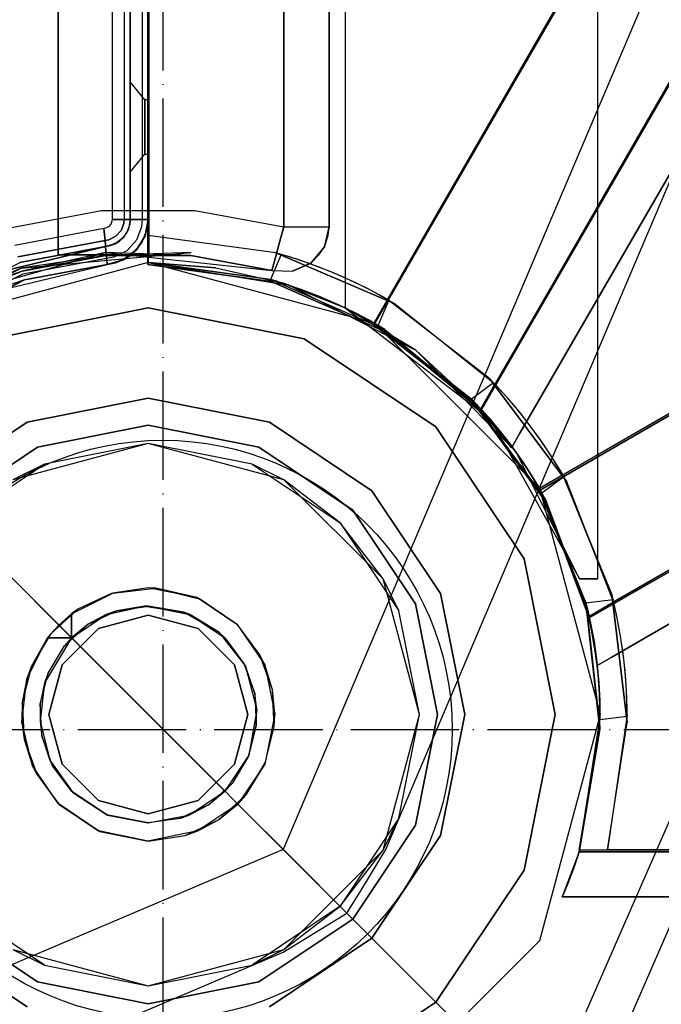
# Model space of a CAD drawing. Units: millimetres. Extents: x 13620 to 22099, y 2863 to 14746.
# Drawn here: x 19663 to 19734, y 5964 to 6073 of the extents above; entities that cross this region are included whole.
import ezdxf

# ---------------------------------------------------------------- set-up
doc = ezdxf.new("R2010")
doc.units = ezdxf.units.MM
doc.linetypes.add('ACAD_ISO04W100', pattern=[30, 24, -3, 0, -3])
doc.layers.add('PH-19A11', color=7, linetype='Continuous')
doc.layers.add('PV-19A11', color=7, linetype='Continuous')

# ---------------------------------------------------------------- blocks, each defined once
blk = doc.blocks.new('kotwa')
at = {"color": 1, "linetype": 'ACAD_ISO04W100', "ltscale": 0.5}
for p, q in [((-23213.47, 7451.18, 26.03), (-23213.47, 7251.18, 26.03)), ((-23313.47, 7351.18, 26.03), (-23113.47, 7351.18, 26.03))]:
    blk.add_line(p, q, dxfattribs=at)
blk = doc.blocks.new('kotwa1')
at = {"color": 1, "lineweight": 30}
blk.add_circle((7611.38, 479.32, -15), 32, dxfattribs=at)
at = {"color": 3, "linetype": 'ACAD_ISO04W100', "lineweight": 30}
blk.add_blockref('kotwa', (30824.84, -6871.86, -41.03), dxfattribs=at)
blk = doc.blocks.new('*U7')
at = {"layer": 'PV-19A11'}
for p, q in [((7211.58, 3948.34), (7312.03, 4178.85)), ((7212.15, 3937.85), (7314.76, 4173.33)), ((7207.75, 3942.25), (7131.16, 4018.84))]:
    blk.add_line(p, q, dxfattribs=at)
blk = doc.blocks.new('*U8')
at = {"layer": 'PH-19A11'}
for p, q in [((7214.6, 4000.15), (7214.6, 4870.15)), ((7164.86, 4835.15), (7164.86, 4035.15)), ((7164.82, 4833.48), (7164.82, 4034.95)), ((7164.82, 4034.95), (7164.82, 4833.48)), ((7179.85, 4831.19), (7179.85, 4039.1)), ((7179.85, 4039.1), (7179.85, 4831.19)), ((7184.85, 4039.1), (7184.85, 4831.19)), ((7184.85, 4831.19), (7184.85, 4039.1)), ((7589.08, 4719.79), (7189.82, 4028.25)), ((7189.82, 4028.25), (7589.08, 4719.79)), ((7201.64, 4018.77), (7602.52, 4713.12)), ((7606.85, 4710.62), (7205.97, 4016.27)), ((7451.37, 4451.33), (7201.64, 4018.77)), ((7205.97, 4016.27), (7452.47, 4443.22)), ((7154.9, 4435.55), (7154.9, 4035.99)), ((7154.9, 4035.99), (7154.9, 4435.55)), ((7164.86, 4435.15), (7164.86, 4035.15)), ((7164.9, 4035.99), (7164.9, 4435.55)), ((7164.9, 4435.55), (7164.9, 4035.99)), ((7186.65, 4435.15), (7186.65, 4035.15)), ((7899.66, 4409.21), (7208.12, 4009.95)), ((7208.12, 4009.95), (7899.66, 4409.21)), ((7213.62, 3995.83), (7907.97, 4396.71)), ((7910.47, 4392.38), (7216.12, 3991.5)), ((7273.51, 4190.92), (7179.79, 3970.21)), ((7191.14, 3970.21), (7284.86, 4190.92)), ((7164.81, 4135.15), (7164.81, 4035.15)), ((7164.81, 4038.15), (7164.81, 4135.15)), ((7160.86, 4115.15), (7160.86, 4039.92)), ((7162.19, 4115.15), (7162.19, 4039.92)), ((7162.19, 4115.15), (7162.19, 4039.92)), ((7162.86, 4039.92), (7162.86, 4115.15)), ((7162.86, 4115.15), (7162.86, 4039.92)), ((7162.86, 4115.15), (7162.86, 4039.92)), ((7162.86, 4115.15), (7162.86, 4039.92)), ((7162.86, 4115.15), (7162.86, 4039.92)), ((7164.19, 4115.15), (7164.19, 4039.92)), ((7164.19, 4115.15), (7164.19, 4039.92)), ((7164.86, 4039.92), (7164.86, 4115.15)), ((7164.86, 4039.92), (7164.86, 4115.15)), ((7164.86, 4115.15), (7164.86, 4039.92)), ((7164.86, 4115.15), (7164.86, 4039.92)), ((7239.81, 4115.06), (7189.81, 4028.45)), ((7191.31, 4031.05), (7239.81, 4115.06)), ((7201.63, 4018.98), (7252.4, 4106.92)), ((7252.4, 4106.92), (7203.2, 4021.69)), ((7400.73, 4103.86), (7213.62, 3995.83)), ((7216.12, 3991.5), (7397.37, 4096.14)), ((7294.72, 4060.16), (7208.12, 4010.16)), ((7210.71, 4011.66), (7294.72, 4060.16)), ((7162.86, 4055.15), (7162.86, 4054.77)), ((7164.46, 4053.15), (7162.86, 4055.15)), ((7162.86, 4055.15), (7162.86, 4054.77)), ((7164.46, 4053.15), (7162.86, 4055.15)), ((7162.86, 4054.77), (7162.86, 4055.15)), ((7162.86, 4054.77), (7162.86, 4055.15)), ((7162.86, 4054.77), (7162.86, 4053.68)), ((7162.86, 4054.77), (7162.86, 4053.68)), ((7162.86, 4053.68), (7162.86, 4054.77)), ((7162.86, 4053.68), (7162.86, 4054.77)), ((7162.86, 4053.68), (7162.86, 4052.06)), ((7162.86, 4053.68), (7162.86, 4052.06)), ((7162.86, 4052.06), (7162.86, 4053.68)), ((7162.86, 4052.06), (7162.86, 4053.68)), ((7164.86, 4053.15), (7164.46, 4053.15)), ((7164.46, 4053.15), (7164.46, 4053.02)), ((7164.86, 4053.15), (7164.46, 4053.15)), ((7164.46, 4053.15), (7164.46, 4053.02)), ((7164.46, 4052.79), (7164.46, 4053.15)), ((7164.46, 4052.79), (7164.46, 4053.15)), ((7164.46, 4053.02), (7164.46, 4052.64)), ((7164.46, 4053.02), (7164.46, 4052.64)), ((7164.46, 4051.81), (7164.46, 4052.79)), ((7164.46, 4051.81), (7164.46, 4052.79)), ((7164.46, 4052.64), (7164.46, 4052.05)), ((7164.46, 4052.64), (7164.46, 4052.05)), ((7164.86, 4053.02), (7164.86, 4053.15)), ((7164.86, 4053.02), (7164.86, 4053.15)), ((7164.86, 4053.15), (7164.86, 4052.79)), ((7164.86, 4053.15), (7164.86, 4052.79)), ((7164.86, 4052.64), (7164.86, 4053.02)), ((7164.86, 4052.64), (7164.86, 4053.02)), ((7164.86, 4052.79), (7164.86, 4051.81)), ((7164.86, 4052.79), (7164.86, 4051.81)), ((7164.86, 4052.05), (7164.86, 4052.64)), ((7164.86, 4052.05), (7164.86, 4052.64)), ((7156.37, 3993.63), (7098.8, 4051.2)), ((7162.86, 4052.06), (7162.86, 4050.15)), ((7162.86, 4052.06), (7162.86, 4050.15)), ((7162.86, 4050.15), (7162.86, 4052.06)), ((7162.86, 4050.15), (7162.86, 4052.06)), ((7164.46, 4052.05), (7164.46, 4051.3)), ((7164.46, 4052.05), (7164.46, 4051.3)), ((7164.46, 4050.44), (7164.46, 4051.81)), ((7164.46, 4050.44), (7164.46, 4051.81)), ((7164.46, 4051.3), (7164.46, 4049.85)), ((7164.46, 4051.3), (7164.46, 4049.85)), ((7164.86, 4051.3), (7164.86, 4052.05)), ((7164.86, 4051.3), (7164.86, 4052.05)), ((7164.86, 4051.81), (7164.86, 4050.44)), ((7164.86, 4051.81), (7164.86, 4050.44)), ((7164.86, 4049.85), (7164.86, 4051.3)), ((7164.86, 4049.85), (7164.86, 4051.3)), ((7162.86, 4050.15), (7162.86, 4048.23)), ((7162.86, 4050.15), (7162.86, 4048.23)), ((7162.86, 4048.23), (7162.86, 4050.15)), ((7162.86, 4048.23), (7162.86, 4050.15)), ((7164.46, 4049), (7164.46, 4050.44)), ((7164.46, 4049), (7164.46, 4050.44)), ((7164.86, 4050.44), (7164.86, 4049)), ((7164.86, 4050.44), (7164.86, 4049)), ((7164.46, 4049.85), (7164.46, 4048.48)), ((7164.46, 4049.85), (7164.46, 4048.48)), ((7164.46, 4048.24), (7164.46, 4049)), ((7164.46, 4048.24), (7164.46, 4049)), ((7164.86, 4048.48), (7164.86, 4049.85)), ((7164.86, 4048.48), (7164.86, 4049.85)), ((7164.86, 4049), (7164.86, 4048.24)), ((7164.86, 4049), (7164.86, 4048.24)), ((7162.86, 4048.23), (7162.86, 4046.61)), ((7162.86, 4048.23), (7162.86, 4046.61)), ((7162.86, 4046.61), (7162.86, 4048.23)), ((7162.86, 4046.61), (7162.86, 4048.23)), ((7164.46, 4048.48), (7164.46, 4047.5)), ((7164.46, 4048.48), (7164.46, 4047.5)), ((7164.46, 4047.65), (7164.46, 4048.24)), ((7164.46, 4047.65), (7164.46, 4048.24)), ((7164.86, 4047.5), (7164.86, 4048.48)), ((7164.86, 4047.5), (7164.86, 4048.48)), ((7164.86, 4048.24), (7164.86, 4047.65)), ((7164.86, 4048.24), (7164.86, 4047.65)), ((7162.86, 4045.15), (7164.46, 4047.15)), ((7162.86, 4045.15), (7164.46, 4047.15)), ((7164.46, 4047.28), (7164.46, 4047.65)), ((7164.46, 4047.28), (7164.46, 4047.65)), ((7164.46, 4047.5), (7164.46, 4047.15)), ((7164.46, 4047.5), (7164.46, 4047.15)), ((7164.46, 4047.15), (7164.46, 4047.28)), ((7164.46, 4047.15), (7164.46, 4047.28)), ((7164.46, 4047.15), (7164.86, 4047.15)), ((7164.46, 4047.15), (7164.86, 4047.15)), ((7164.86, 4047.65), (7164.86, 4047.28)), ((7164.86, 4047.65), (7164.86, 4047.28)), ((7164.86, 4047.15), (7164.86, 4047.5)), ((7164.86, 4047.15), (7164.86, 4047.5)), ((7164.86, 4047.28), (7164.86, 4047.15)), ((7164.86, 4047.28), (7164.86, 4047.15)), ((7213.61, 3996.03), (7301.55, 4046.81)), ((7301.55, 4046.81), (7216.33, 3997.6)), ((7162.86, 4046.61), (7162.86, 4045.53)), ((7162.86, 4046.61), (7162.86, 4045.53)), ((7162.86, 4045.53), (7162.86, 4046.61)), ((7162.86, 4045.53), (7162.86, 4046.61)), ((7162.86, 4045.53), (7162.86, 4045.15)), ((7162.86, 4045.53), (7162.86, 4045.15)), ((7162.86, 4045.15), (7162.86, 4045.53)), ((7162.86, 4045.15), (7162.86, 4045.53)), ((7149.53, 4039.01), (7159.69, 4040.91)), ((7149.53, 4039.01), (7159.69, 4040.91)), ((7159.69, 4040.91), (7170.02, 4040.91)), ((7159.69, 4040.91), (7170.02, 4040.91)), ((7170.02, 4040.91), (7179.85, 4039.1)), ((7170.02, 4040.91), (7179.85, 4039.1)), ((7160.46, 4039.12), (7160.13, 4038.96)), ((7160.71, 4039.39), (7160.46, 4039.12)), ((7160.84, 4039.74), (7160.71, 4039.39)), ((7160.86, 4039.92), (7160.84, 4039.74)), ((7161.2, 4039.92), (7160.86, 4039.92)), ((7160.86, 4039.92), (7161.2, 4039.92)), ((7162.19, 4039.92), (7161.2, 4039.92)), ((7161.2, 4039.92), (7162.19, 4039.92)), ((7161.84, 4038.69), (7162.15, 4039.49)), ((7162.15, 4039.49), (7161.84, 4038.69)), ((7162.15, 4039.49), (7162.19, 4039.92)), ((7162.19, 4039.92), (7162.15, 4039.49)), ((7162.68, 4039.92), (7162.19, 4039.92)), ((7162.19, 4039.92), (7162.68, 4039.92)), ((7162.8, 4039.37), (7162.41, 4038.34)), ((7162.8, 4039.37), (7162.41, 4038.34)), ((7162.8, 4039.37), (7162.41, 4038.34)), ((7162.86, 4039.92), (7162.65, 4038.84)), ((7162.86, 4039.92), (7162.65, 4038.84)), ((7162.65, 4038.84), (7162.8, 4039.37)), ((7162.65, 4038.84), (7162.8, 4039.37)), ((7162.86, 4039.92), (7162.68, 4039.92)), ((7162.68, 4039.92), (7162.86, 4039.92)), ((7162.8, 4039.37), (7162.86, 4039.92)), ((7162.86, 4039.92), (7162.8, 4039.37)), ((7162.8, 4039.37), (7162.86, 4039.92)), ((7162.86, 4039.92), (7162.8, 4039.37)), ((7162.95, 4039.92), (7162.86, 4039.92)), ((7162.86, 4039.92), (7162.86, 4039.92)), ((7162.86, 4039.92), (7162.95, 4039.92)), ((7162.86, 4039.92), (7162.86, 4039.92)), ((7163.22, 4039.92), (7162.95, 4039.92)), ((7162.95, 4039.92), (7163.22, 4039.92)), ((7163.65, 4039.92), (7163.22, 4039.92)), ((7163.22, 4039.92), (7163.65, 4039.92)), ((7164.12, 4039.12), (7163.54, 4037.64)), ((7164.12, 4039.12), (7163.54, 4037.64)), ((7164.19, 4039.92), (7163.65, 4039.92)), ((7163.65, 4039.92), (7164.19, 4039.92)), ((7164.19, 4039.92), (7164.12, 4039.12)), ((7164.19, 4039.92), (7164.12, 4039.12)), ((7164.46, 4039.92), (7164.19, 4039.92)), ((7164.19, 4039.92), (7164.46, 4039.92)), ((7164.67, 4039.92), (7164.46, 4039.92)), ((7164.46, 4039.92), (7164.67, 4039.92)), ((7164.86, 4039.92), (7164.52, 4038.11)), ((7164.52, 4038.11), (7164.86, 4039.92)), ((7164.81, 4039.92), (7164.67, 4039.92)), ((7164.67, 4039.92), (7164.81, 4039.92)), ((7164.77, 4039), (7164.86, 4039.92)), ((7164.77, 4039), (7164.86, 4039.92)), ((7164.86, 4039.92), (7164.77, 4039)), ((7164.86, 4039.92), (7164.81, 4039.92)), ((7164.81, 4039.92), (7164.86, 4039.92)), ((7164.86, 4039.92), (7164.86, 4039.92)), ((7164.86, 4039.92), (7164.86, 4039.92)), ((7159.95, 4038.92), (7150.1, 4037.02)), ((7160.13, 4038.96), (7159.95, 4038.92)), ((7159.98, 4038.58), (7159.95, 4038.92)), ((7159.95, 4038.92), (7159.98, 4038.58)), ((7160.07, 4037.6), (7159.98, 4038.58)), ((7159.98, 4038.58), (7160.07, 4037.6)), ((7160.49, 4037.68), (7161.26, 4038.06)), ((7161.26, 4038.06), (7160.49, 4037.68)), ((7161.26, 4038.06), (7161.84, 4038.69)), ((7161.84, 4038.69), (7161.26, 4038.06)), ((7162.41, 4038.34), (7161.66, 4037.53)), ((7162.41, 4038.34), (7161.66, 4037.53)), ((7162.41, 4038.34), (7161.66, 4037.53)), ((7162.65, 4038.84), (7162.07, 4037.9)), ((7162.65, 4038.84), (7162.07, 4037.9)), ((7162.07, 4037.9), (7162.41, 4038.34)), ((7162.07, 4037.9), (7162.41, 4038.34)), ((7162.41, 4038.34), (7162.65, 4038.84)), ((7162.41, 4038.34), (7162.65, 4038.84)), ((7164.52, 4038.11), (7163.55, 4036.55)), ((7163.55, 4036.55), (7164.52, 4038.11)), ((7164.77, 4039), (7164.11, 4037.29)), ((7164.77, 4039), (7164.11, 4037.29)), ((7164.11, 4037.29), (7164.52, 4038.11)), ((7164.11, 4037.29), (7164.52, 4038.11)), ((7164.52, 4038.11), (7164.77, 4039)), ((7164.52, 4038.11), (7164.77, 4039)), ((7178.95, 4036.23), (7164.81, 4038.15)), ((7164.81, 4038.15), (7164.81, 4035.15)), ((7164.81, 4038.15), (7164.81, 4038.15)), ((7178.95, 4036.23), (7164.81, 4038.15)), ((7179.34, 4037.26), (7179.85, 4039.1)), ((7179.85, 4039.1), (7179.34, 4037.26)), ((7179.85, 4039.1), (7181.77, 4039.1)), ((7179.85, 4039.1), (7182.35, 4039.1)), ((7181.77, 4039.1), (7183.39, 4039.1)), ((7182.35, 4039.1), (7184.18, 4039.1)), ((7183.39, 4039.1), (7184.47, 4039.1)), ((7184.18, 4039.1), (7184.85, 4039.1)), ((7184.85, 4039.1), (7184.33, 4036.88)), ((7184.33, 4036.88), (7184.85, 4039.1)), ((7184.33, 4036.88), (7184.75, 4038.16)), ((7184.47, 4039.1), (7184.85, 4039.1)), ((7184.75, 4038.16), (7184.85, 4039.1)), ((7184.85, 4039.1), (7184.85, 4039.1)), ((7184.85, 4039.1), (7184.85, 4039.1)), ((7145.55, 4033.43), (7160.13, 4036.93)), ((7160.13, 4036.93), (7145.55, 4033.43)), ((7160.07, 4037.6), (7150.44, 4035.8)), ((7150.44, 4035.8), (7160.07, 4037.6)), ((7160.13, 4036.93), (7150.63, 4035.13)), ((7160.13, 4036.93), (7150.63, 4035.16)), ((7150.63, 4035.16), (7160.13, 4036.93)), ((7160.13, 4036.93), (7150.63, 4035.16)), ((7160.07, 4037.6), (7160.49, 4037.68)), ((7160.49, 4037.68), (7160.07, 4037.6)), ((7160.11, 4037.11), (7160.07, 4037.6)), ((7160.07, 4037.6), (7160.11, 4037.15)), ((7160.11, 4037.15), (7160.13, 4036.94)), ((7160.13, 4036.93), (7160.11, 4037.11)), ((7161.19, 4037.23), (7160.13, 4036.93)), ((7161.19, 4037.23), (7160.13, 4036.93)), ((7160.13, 4036.93), (7160.68, 4037.03)), ((7160.68, 4037.03), (7160.13, 4036.93)), ((7160.13, 4036.93), (7160.68, 4037.03)), ((7160.68, 4037.03), (7160.13, 4036.93)), ((7160.13, 4036.94), (7160.13, 4036.93)), ((7160.14, 4036.84), (7160.13, 4036.93)), ((7160.13, 4036.93), (7160.13, 4036.93)), ((7160.13, 4036.93), (7160.13, 4036.93)), ((7160.13, 4036.93), (7160.14, 4036.84)), ((7160.13, 4036.93), (7160.13, 4036.93)), ((7161.66, 4037.53), (7160.68, 4037.03)), ((7161.66, 4037.53), (7160.68, 4037.03)), ((7161.66, 4037.53), (7160.68, 4037.03)), ((7160.68, 4037.03), (7161.19, 4037.23)), ((7160.68, 4037.03), (7161.19, 4037.23)), ((7162.07, 4037.9), (7161.19, 4037.23)), ((7162.07, 4037.9), (7161.19, 4037.23)), ((7161.19, 4037.23), (7161.66, 4037.53)), ((7161.19, 4037.23), (7161.66, 4037.53)), ((7161.66, 4037.53), (7162.07, 4037.9)), ((7161.66, 4037.53), (7162.07, 4037.9)), ((7163.54, 4037.64), (7162.47, 4036.46)), ((7163.54, 4037.64), (7162.47, 4036.46)), ((7164.11, 4037.29), (7162.87, 4035.93)), ((7164.11, 4037.29), (7162.87, 4035.93)), ((7163.55, 4036.55), (7164.11, 4037.29)), ((7163.55, 4036.55), (7164.11, 4037.29)), ((7178.91, 4035.7), (7179.34, 4037.26)), ((7179.34, 4037.26), (7178.91, 4035.7)), ((7141.97, 4031.1), (7160.12, 4036.27)), ((7150.81, 4034.53), (7169.59, 4036.27)), ((7160.15, 4035.93), (7150.81, 4034.53)), ((7160.12, 4036.27), (7150.9, 4034.2)), ((7150.9, 4034.2), (7160.15, 4035.93)), ((7160.15, 4035.93), (7150.9, 4034.2)), ((7154.9, 4035.99), (7164.9, 4035.99)), ((7164.9, 4035.99), (7154.9, 4035.99)), ((7154.9, 4035.99), (7154.9, 4035.99)), ((7154.9, 4035.99), (7154.9, 4035.99)), ((7169.56, 4035.93), (7160.12, 4036.27)), ((7160.12, 4036.27), (7178.51, 4034.28)), ((7160.16, 4036.57), (7160.14, 4036.84)), ((7160.14, 4036.84), (7160.16, 4036.57)), ((7169.59, 4036.27), (7160.15, 4035.93)), ((7160.15, 4035.93), (7169.56, 4035.93)), ((7169.56, 4035.93), (7160.15, 4035.93)), ((7160.2, 4036.14), (7160.16, 4036.57)), ((7160.16, 4036.57), (7160.2, 4036.14)), ((7160.25, 4035.6), (7160.2, 4036.14)), ((7160.2, 4036.14), (7160.25, 4035.6)), ((7162.47, 4036.46), (7161.04, 4035.75)), ((7162.47, 4036.46), (7161.04, 4035.75)), ((7162.87, 4035.93), (7161.22, 4035.11)), ((7162.87, 4035.93), (7161.22, 4035.11)), ((7163.55, 4036.55), (7162.08, 4035.44)), ((7162.08, 4035.44), (7163.55, 4036.55)), ((7162.08, 4035.44), (7162.87, 4035.93)), ((7162.08, 4035.44), (7162.87, 4035.93)), ((7162.87, 4035.93), (7163.55, 4036.55)), ((7162.87, 4035.93), (7163.55, 4036.55)), ((7164.9, 4035.99), (7164.9, 4035.99)), ((7164.9, 4035.99), (7164.9, 4035.99)), ((7169.56, 4035.93), (7178.51, 4034.28)), ((7178.51, 4034.28), (7169.56, 4035.93)), ((7179.56, 4036.06), (7178.37, 4033.28)), ((7179.56, 4036.06), (7178.95, 4036.23)), ((7178.95, 4036.23), (7192.06, 4030.61)), ((7192.06, 4030.61), (7178.95, 4036.23)), ((7179.97, 4035.94), (7179.56, 4036.06)), ((7180.35, 4035.82), (7179.56, 4036.06)), ((7181.13, 4035.58), (7179.97, 4035.94)), ((7184.33, 4036.88), (7182.88, 4035.12)), ((7182.88, 4035.12), (7184.33, 4036.88)), ((7182.88, 4035.12), (7183.71, 4036)), ((7183.71, 4036), (7184.33, 4036.88)), ((7150.63, 4035.13), (7133.54, 4026.62)), ((7164.86, 4035.15), (7139.86, 4028.45)), ((7164.86, 4035.15), (7139.86, 4028.45)), ((7146.4, 4031.62), (7160.31, 4034.94)), ((7146.4, 4031.62), (7160.31, 4034.94)), ((7160.25, 4035.6), (7150.99, 4033.88)), ((7160.25, 4035.6), (7150.99, 4033.88)), ((7160.31, 4034.94), (7151.17, 4033.24)), ((7151.17, 4033.24), (7160.31, 4034.94)), ((7160.31, 4034.94), (7151.17, 4033.24)), ((7161.04, 4035.75), (7160.25, 4035.6)), ((7161.04, 4035.75), (7160.25, 4035.6)), ((7160.27, 4035.36), (7160.25, 4035.6)), ((7160.25, 4035.6), (7160.27, 4035.34)), ((7160.29, 4035.16), (7160.27, 4035.36)), ((7160.27, 4035.34), (7160.29, 4035.12)), ((7160.3, 4035.02), (7160.29, 4035.16)), ((7160.29, 4035.12), (7160.31, 4034.99)), ((7160.31, 4034.95), (7160.3, 4035.02)), ((7162.08, 4035.44), (7160.31, 4034.94)), ((7160.31, 4034.94), (7162.08, 4035.44)), ((7160.31, 4034.94), (7161.22, 4035.11)), ((7160.31, 4034.94), (7161.22, 4035.11)), ((7161.22, 4035.11), (7160.31, 4034.94)), ((7160.31, 4034.99), (7160.31, 4034.94)), ((7160.31, 4034.94), (7160.31, 4034.95)), ((7160.31, 4034.94), (7160.31, 4034.94)), ((7160.31, 4034.94), (7160.31, 4034.94)), ((7160.31, 4034.94), (7160.31, 4034.94)), ((7160.31, 4034.94), (7160.31, 4034.94)), ((7161.22, 4035.11), (7162.08, 4035.44)), ((7161.22, 4035.11), (7162.08, 4035.44)), ((7164.81, 4035.15), (7178.43, 4033.26)), ((7178.37, 4033.28), (7164.81, 4035.15)), ((7164.81, 4035.15), (7178.43, 4033.26)), ((7164.81, 4035.15), (7164.81, 4035.15)), ((7164.82, 4034.95), (7178.44, 4033.06)), ((7178.44, 4033.06), (7164.82, 4034.95)), ((7164.82, 4034.95), (7164.82, 4034.95)), ((7189.86, 4028.45), (7164.86, 4035.15)), ((7189.86, 4028.45), (7164.86, 4035.15)), ((7164.86, 4035.15), (7172.34, 4034.58)), ((7172.34, 4034.58), (7164.86, 4035.15)), ((7164.86, 4035.15), (7180.42, 4032.66)), ((7164.86, 4035.15), (7164.86, 4035.15)), ((7178.62, 4034.65), (7178.91, 4035.7)), ((7178.91, 4035.7), (7178.62, 4034.65)), ((7181.74, 4035.37), (7180.35, 4035.82)), ((7182.88, 4035.12), (7180.79, 4034.19)), ((7180.79, 4034.19), (7182.88, 4035.12)), ((7180.79, 4034.19), (7182.7, 4035)), ((7182.85, 4034.99), (7181.13, 4035.58)), ((7183.66, 4034.69), (7181.74, 4035.37)), ((7182.7, 4035), (7182.88, 4035.12)), ((7184.96, 4034.17), (7182.85, 4034.99)), ((7186.65, 4035.15), (7186.65, 4030.15)), ((7133.92, 4026.12), (7150.81, 4034.53)), ((7150.99, 4033.88), (7134.32, 4025.58)), ((7150.99, 4033.88), (7134.32, 4025.58)), ((7150.9, 4034.2), (7141.97, 4031.1)), ((7150.81, 4034.53), (7142.12, 4030.8)), ((7142.12, 4030.8), (7150.9, 4034.2)), ((7150.9, 4034.2), (7142.12, 4030.8)), ((7172.34, 4034.58), (7179.66, 4032.9)), ((7178.51, 4034.28), (7178.62, 4034.65)), ((7178.62, 4034.65), (7178.51, 4034.28)), ((7178.51, 4034.28), (7180.79, 4034.19)), ((7178.51, 4034.28), (7180.79, 4034.19)), ((7178.51, 4034.28), (7178.51, 4034.28)), ((7178.51, 4034.28), (7178.51, 4034.28)), ((7185.79, 4033.82), (7183.66, 4034.69)), ((7187.07, 4033.25), (7184.96, 4034.17)), ((7187.87, 4032.87), (7185.79, 4033.82)), ((7133.83, 4024.35), (7151.17, 4033.24)), ((7134, 4024.49), (7151.17, 4033.24)), ((7151.17, 4033.24), (7134.72, 4025.05)), ((7151.17, 4033.24), (7134.72, 4025.05)), ((7151.17, 4033.24), (7146.4, 4031.62)), ((7151.17, 4033.24), (7146.4, 4031.62)), ((7178.37, 4033.28), (7179.16, 4033.05)), ((7178.43, 4033.26), (7178.37, 4033.28)), ((7178.37, 4033.28), (7178.78, 4033.16)), ((7178.43, 4033.26), (7178.37, 4033.28)), ((7178.78, 4033.16), (7178.43, 4033.26)), ((7179.16, 4033.05), (7178.43, 4033.26)), ((7178.43, 4033.26), (7191.02, 4027.73)), ((7178.43, 4033.26), (7191.02, 4027.73)), ((7178.44, 4033.06), (7191.03, 4027.52)), ((7191.03, 4027.52), (7178.44, 4033.06)), ((7179.94, 4032.81), (7178.78, 4033.16)), ((7179.16, 4033.05), (7180.55, 4032.61)), ((7179.66, 4032.9), (7186.65, 4030.15)), ((7180.42, 4032.66), (7179.66, 4032.9)), ((7181.67, 4032.22), (7179.94, 4032.81)), ((7180.42, 4032.66), (7194.44, 4025.46)), ((7186.65, 4030.15), (7180.42, 4032.66)), ((7180.55, 4032.61), (7182.48, 4031.93)), ((7189.02, 4032.3), (7187.07, 4033.25)), ((7189.65, 4031.97), (7187.87, 4032.87)), ((7183.78, 4031.41), (7181.67, 4032.22)), ((7182.48, 4031.93), (7184.61, 4031.07)), ((7190.47, 4031.53), (7189.02, 4032.3)), ((7190.89, 4031.29), (7189.65, 4031.97)), ((7191.34, 4031.04), (7190.47, 4031.53)), ((7185.88, 4030.49), (7183.78, 4031.41)), ((7184.61, 4031.07), (7186.69, 4030.11)), ((7187.83, 4029.54), (7185.88, 4030.49)), ((7191.31, 4031.05), (7189.81, 4028.45)), ((7190.29, 4028.17), (7191.48, 4030.95)), ((7191.48, 4030.95), (7190.89, 4031.29)), ((7202.6, 4022.32), (7191.31, 4031.05)), ((7191.31, 4031.05), (7191.31, 4031.05)), ((7202.6, 4022.32), (7191.31, 4031.05)), ((7191.48, 4030.95), (7191.34, 4031.04)), ((7192.06, 4030.61), (7191.48, 4030.95)), ((7203.2, 4021.69), (7192.06, 4030.61)), ((7203.2, 4021.69), (7192.06, 4030.61)), ((7164.86, 4030.15), (7147.64, 4026.72)), ((7147.64, 4026.72), (7164.86, 4030.15)), ((7182.08, 4026.72), (7164.86, 4030.15)), ((7164.86, 4030.15), (7182.08, 4026.72)), ((7186.65, 4030.15), (7202.7, 4017.82)), ((7194.44, 4025.46), (7186.65, 4030.15)), ((7186.69, 4030.11), (7188.47, 4029.2)), ((7189.28, 4028.76), (7187.83, 4029.54)), ((7188.47, 4029.2), (7189.7, 4028.52)), ((7190.14, 4028.26), (7189.28, 4028.76)), ((7189.7, 4028.52), (7190.29, 4028.17)), ((7189.81, 4028.45), (7200.66, 4020)), ((7200.62, 4020.05), (7189.81, 4028.45)), ((7189.81, 4028.45), (7200.66, 4020)), ((7189.81, 4028.45), (7189.81, 4028.45)), ((7189.82, 4028.25), (7200.67, 4019.8)), ((7200.67, 4019.8), (7189.82, 4028.25)), ((7189.82, 4028.25), (7189.82, 4028.25)), ((7208.16, 4010.15), (7189.86, 4028.45)), ((7208.16, 4010.15), (7189.86, 4028.45)), ((7190.29, 4028.17), (7190.14, 4028.26)), ((7191.02, 4027.73), (7190.29, 4028.17)), ((7191.02, 4027.73), (7201.63, 4018.98)), ((7191.02, 4027.73), (7201.63, 4018.98)), ((7191.03, 4027.52), (7201.64, 4018.77)), ((7201.64, 4018.77), (7191.03, 4027.52)), ((7196.68, 4016.97), (7182.08, 4026.72)), ((7182.08, 4026.72), (7196.68, 4016.97)), ((7202.7, 4017.82), (7194.44, 4025.46)), ((7194.44, 4025.46), (7205.51, 4014.25)), ((7203.04, 4021.86), (7200.62, 4020.05)), ((7201.63, 4018.98), (7203.2, 4021.69)), ((7203.04, 4021.86), (7202.6, 4022.32)), ((7202.6, 4022.32), (7211.14, 4010.89)), ((7211.14, 4010.89), (7202.6, 4022.32)), ((7203.33, 4021.56), (7203.04, 4021.86)), ((7203.6, 4021.27), (7203.04, 4021.86)), ((7203.2, 4021.69), (7203.2, 4021.69)), ((7204.16, 4020.66), (7203.33, 4021.56)), ((7204.59, 4020.18), (7203.6, 4021.27)), ((7205.36, 4019.29), (7204.16, 4020.66)), ((7151.46, 4017.48), (7164.86, 4020.15)), ((7164.86, 4020.15), (7151.46, 4017.48)), ((7164.86, 4020.15), (7178.25, 4017.48)), ((7178.25, 4017.48), (7164.86, 4020.15)), ((7200.62, 4020.05), (7201.19, 4019.46)), ((7200.66, 4020), (7200.62, 4020.05)), ((7200.62, 4020.05), (7200.91, 4019.75)), ((7200.66, 4020), (7200.62, 4020.05)), ((7200.91, 4019.75), (7200.66, 4020)), ((7201.19, 4019.46), (7200.66, 4020)), ((7200.66, 4020), (7208.8, 4008.92)), ((7200.66, 4020), (7208.8, 4008.92)), ((7200.67, 4019.8), (7208.81, 4008.71)), ((7208.81, 4008.71), (7200.67, 4019.8)), ((7201.75, 4018.85), (7200.91, 4019.75)), ((7205.9, 4018.62), (7204.59, 4020.18)), ((7201.19, 4019.46), (7202.17, 4018.38)), ((7201.63, 4018.98), (7201.63, 4018.98)), ((7201.64, 4018.77), (7202.95, 4017.28)), ((7201.64, 4018.77), (7205.03, 4014.65)), ((7202.95, 4017.28), (7201.64, 4018.77)), ((7202.95, 4017.49), (7201.75, 4018.85)), ((7206.77, 4017.53), (7205.36, 4019.29)), ((7207.32, 4016.81), (7205.9, 4018.62)), ((7140.11, 4009.9), (7151.46, 4017.48)), ((7151.46, 4017.48), (7140.11, 4009.9)), ((7178.25, 4017.48), (7189.6, 4009.9)), ((7189.6, 4009.9), (7178.25, 4017.48)), ((7202.17, 4018.38), (7203.5, 4016.83)), ((7202.7, 4017.82), (7212.55, 4000.15)), ((7205.51, 4014.25), (7202.7, 4017.82)), ((7204.37, 4015.73), (7202.95, 4017.49)), ((7208.14, 4015.68), (7206.77, 4017.53)), ((7164.86, 4017.15), (7152.61, 4014.71)), ((7152.61, 4014.71), (7164.86, 4017.15)), ((7177.1, 4014.71), (7164.86, 4017.15)), ((7164.86, 4017.15), (7177.1, 4014.71)), ((7206.43, 4002.37), (7196.68, 4016.97)), ((7196.68, 4016.97), (7206.43, 4002.37)), ((7202.95, 4017.28), (7204.04, 4015.95)), ((7204.04, 4015.95), (7202.95, 4017.28)), ((7203.5, 4016.83), (7204.91, 4015.02)), ((7205.03, 4014.65), (7205.97, 4016.27)), ((7205.97, 4016.27), (7205.03, 4014.65)), ((7208.65, 4014.94), (7207.32, 4016.81)), ((7164.86, 4015.15), (7149.86, 4011.13)), ((7164.86, 4015.15), (7153.38, 4012.86)), ((7176.34, 4012.86), (7164.86, 4015.15)), ((7179.86, 4011.13), (7164.86, 4015.15)), ((7204.04, 4015.95), (7204.77, 4015)), ((7204.77, 4015), (7204.04, 4015.95)), ((7205.73, 4013.88), (7204.37, 4015.73)), ((7209.35, 4013.88), (7208.14, 4015.68)), ((7152.61, 4014.71), (7142.23, 4007.77)), ((7142.23, 4007.77), (7152.61, 4014.71)), ((7187.48, 4007.77), (7177.1, 4014.71)), ((7177.1, 4014.71), (7187.48, 4007.77)), ((7204.77, 4015), (7205.03, 4014.65)), ((7205.03, 4014.65), (7204.77, 4015)), ((7204.91, 4015.02), (7206.24, 4013.15)), ((7205.03, 4014.65), (7205.03, 4014.65)), ((7212.55, 4000.15), (7205.51, 4014.25)), ((7209.73, 4013.28), (7208.65, 4014.94)), ((7206.94, 4012.08), (7205.73, 4013.88)), ((7206.24, 4013.15), (7207.32, 4011.47)), ((7210.22, 4012.49), (7209.35, 4013.88)), ((7210.47, 4012.07), (7209.73, 4013.28)), ((7143.64, 4006.36), (7153.38, 4012.86)), ((7153.38, 4012.86), (7149.86, 4011.13)), ((7179.86, 4011.13), (7176.34, 4012.86)), ((7176.34, 4012.86), (7186.07, 4006.36)), ((7207.8, 4010.68), (7206.94, 4012.08)), ((7210.73, 4011.63), (7210.22, 4012.49)), ((7210.81, 4011.48), (7210.47, 4012.07)), ((7186.07, 4006.36), (7179.86, 4011.13)), ((7190.84, 4000.15), (7179.86, 4011.13)), ((7207.32, 4011.47), (7208.05, 4010.26)), ((7210.71, 4011.66), (7208.12, 4010.16)), ((7208.39, 4009.67), (7210.81, 4011.48)), ((7216.12, 3998.45), (7210.71, 4011.66)), ((7210.71, 4011.66), (7216.28, 3997.83)), ((7216.12, 3998.45), (7210.71, 4011.66)), ((7210.71, 4011.66), (7210.71, 4011.66)), ((7210.81, 4011.48), (7210.73, 4011.63)), ((7211.14, 4010.89), (7210.81, 4011.48)), ((7216.33, 3997.6), (7211.14, 4010.89)), ((7216.33, 3997.6), (7211.14, 4010.89)), ((7189.6, 4009.9), (7197.19, 3998.54)), ((7197.19, 3998.54), (7189.6, 4009.9)), ((7208.31, 4009.82), (7207.8, 4010.68)), ((7208.05, 4010.26), (7208.39, 4009.67)), ((7208.12, 4010.16), (7213.29, 3997.41)), ((7213.27, 3997.47), (7208.12, 4010.16)), ((7208.12, 4010.16), (7213.29, 3997.41)), ((7208.12, 4010.16), (7208.12, 4010.16)), ((7208.12, 4009.95), (7213.29, 3997.2)), ((7213.29, 3997.2), (7208.12, 4009.95)), ((7208.12, 4009.95), (7208.12, 4009.95)), ((7214.86, 3985.15), (7208.16, 4010.15)), ((7214.86, 3985.15), (7208.16, 4010.15)), ((7208.39, 4009.67), (7208.31, 4009.82)), ((7208.8, 4008.92), (7208.39, 4009.67)), ((7208.8, 4008.92), (7213.61, 3996.03)), ((7208.8, 4008.92), (7213.61, 3996.03)), ((7208.81, 4008.71), (7213.62, 3995.83)), ((7213.62, 3995.83), (7208.81, 4008.71)), ((7194.42, 3997.39), (7187.48, 4007.77)), ((7187.48, 4007.77), (7194.42, 3997.39)), ((7190.84, 4000.15), (7186.07, 4006.36)), ((7186.07, 4006.36), (7192.57, 3996.63)), ((7209.86, 3985.15), (7206.43, 4002.37)), ((7206.43, 4002.37), (7209.86, 3985.15)), ((7192.57, 3996.63), (7190.84, 4000.15)), ((7194.86, 3985.15), (7190.84, 4000.15)), ((7212.55, 4000.15), (7214.6, 4000.15)), ((7214.6, 4000.15), (7212.55, 4000.15)), ((7212.55, 4000.15), (7212.55, 4000.15)), ((7214.6, 4000.15), (7214.6, 4000.15)), ((7164.86, 3999.15), (7160.79, 3998.54)), ((7164.86, 3999.15), (7160.92, 3998.58)), ((7160.92, 3998.58), (7165.69, 3999.12)), ((7165.69, 3999.12), (7164.86, 3999.15)), ((7170.21, 3998.08), (7164.86, 3999.15)), ((7165.69, 3999.12), (7170.53, 3997.95)), ((7170.21, 3998.08), (7165.69, 3999.12)), ((7156.38, 3996.29), (7160.92, 3998.58)), ((7160.79, 3998.54), (7157.08, 3996.79)), ((7160.92, 3998.58), (7160.79, 3998.54)), ((7170.53, 3997.95), (7170.21, 3998.08)), ((7174.76, 3995.05), (7170.21, 3998.08)), ((7174.68, 3995.12), (7170.53, 3997.95)), ((7197.19, 3998.54), (7199.86, 3985.15)), ((7199.86, 3985.15), (7197.19, 3998.54)), ((7216.28, 3997.83), (7213.27, 3997.47)), ((7216.12, 3998.45), (7217.81, 3984.28)), ((7216.28, 3997.83), (7216.12, 3998.45)), ((7216.28, 3997.83), (7216.12, 3998.45)), ((7217.81, 3984.28), (7216.12, 3998.45)), ((7216.37, 3997.42), (7216.28, 3997.83)), ((7216.47, 3997.04), (7216.28, 3997.83)), ((7157.08, 3996.79), (7154.03, 3994.03)), ((7157.08, 3996.79), (7156.38, 3996.29)), ((7158.19, 3995.13), (7161.37, 3996.63)), ((7160.21, 3996.21), (7164.42, 3997.14)), ((7161.37, 3996.63), (7160.21, 3996.21)), ((7161.37, 3996.63), (7164.86, 3997.15)), ((7164.42, 3997.14), (7161.37, 3996.63)), ((7164.86, 3997.15), (7164.42, 3997.14)), ((7164.42, 3997.14), (7168.78, 3996.49)), ((7164.86, 3997.15), (7169.45, 3996.23)), ((7168.78, 3996.49), (7164.86, 3997.15)), ((7194.86, 3985.15), (7192.57, 3996.63)), ((7196.86, 3985.15), (7194.42, 3997.39)), ((7194.42, 3997.39), (7196.86, 3985.15)), ((7213.27, 3997.47), (7213.47, 3996.68)), ((7213.29, 3997.41), (7213.27, 3997.47)), ((7213.27, 3997.47), (7213.37, 3997.07)), ((7213.29, 3997.41), (7213.27, 3997.47)), ((7213.37, 3997.07), (7213.29, 3997.41)), ((7213.29, 3997.41), (7214.79, 3983.74)), ((7213.47, 3996.68), (7213.29, 3997.41)), ((7213.29, 3997.41), (7214.79, 3983.74)), ((7213.29, 3997.2), (7214.8, 3983.53)), ((7214.8, 3983.53), (7213.29, 3997.2)), ((7213.65, 3995.88), (7213.37, 3997.07)), ((7213.47, 3996.68), (7213.78, 3995.25)), ((7213.61, 3996.03), (7216.33, 3997.6)), ((7216.33, 3997.6), (7216.33, 3997.6)), ((7216.64, 3996.23), (7216.37, 3997.42)), ((7216.77, 3995.61), (7216.47, 3997.04)), ((7156.38, 3996.29), (7154.96, 3995.05)), ((7156.38, 3993.65), (7156.38, 3996.29)), ((7156.38, 3996.29), (7156.38, 3994.97)), ((7156.38, 3993.65), (7160.21, 3996.21)), ((7160.21, 3996.21), (7158.19, 3995.13)), ((7164.86, 3996.15), (7159.36, 3994.67)), ((7159.36, 3994.67), (7164.86, 3996.15)), ((7170.36, 3994.67), (7164.86, 3996.15)), ((7164.86, 3996.15), (7170.36, 3994.67)), ((7169.45, 3996.23), (7168.78, 3996.49)), ((7168.78, 3996.49), (7172.67, 3994.26)), ((7169.45, 3996.23), (7173.34, 3993.63)), ((7172.67, 3994.26), (7169.45, 3996.23)), ((7213.61, 3996.03), (7213.61, 3996.03)), ((7213.62, 3995.83), (7214.01, 3993.88)), ((7213.62, 3995.83), (7214.5, 3990.56)), ((7214.01, 3993.88), (7213.62, 3995.83)), ((7214.01, 3994.09), (7213.65, 3995.88)), ((7216.99, 3994.45), (7216.64, 3996.23)), ((7217.14, 3993.6), (7216.77, 3995.61)), ((7153.71, 3993.62), (7154.96, 3995.05)), ((7154.96, 3995.05), (7154.03, 3994.03)), ((7159.36, 3994.67), (7155.33, 3990.65)), ((7155.33, 3990.65), (7159.36, 3994.67)), ((7155.58, 3992.76), (7158.19, 3995.13)), ((7158.19, 3995.13), (7156.38, 3993.65)), ((7156.38, 3994.97), (7156.38, 3993.65)), ((7174.38, 3990.65), (7170.36, 3994.67)), ((7170.36, 3994.67), (7174.38, 3990.65)), ((7174.76, 3995.05), (7174.68, 3995.12)), ((7174.68, 3995.12), (7177.73, 3990.65)), ((7177.2, 3991.75), (7174.76, 3995.05)), ((7213.78, 3995.25), (7214.16, 3993.24)), ((7151.42, 3989.08), (7153.71, 3993.62)), ((7154.03, 3994.03), (7151.92, 3990.51)), ((7153.71, 3993.62), (7151.92, 3990.51)), ((7156.36, 3993.62), (7153.38, 3988.66)), ((7154.03, 3994.03), (7153.71, 3993.62)), ((7153.71, 3993.62), (7156.36, 3993.62)), ((7155.03, 3993.62), (7153.71, 3993.62)), ((7156.36, 3993.62), (7155.03, 3993.62)), ((7156.36, 3993.62), (7155.58, 3992.76)), ((7156.36, 3993.62), (7156.38, 3993.65)), ((7173.34, 3976.66), (7156.37, 3993.63)), ((7173.34, 3993.63), (7172.67, 3994.26)), ((7172.67, 3994.26), (7175.6, 3990.49)), ((7173.34, 3993.63), (7175.44, 3990.8)), ((7214.36, 3991.86), (7214.01, 3994.09)), ((7214.01, 3993.88), (7214.29, 3992.18)), ((7214.29, 3992.18), (7214.01, 3993.88)), ((7217.34, 3992.22), (7216.99, 3994.45)), ((7217.45, 3991.32), (7217.14, 3993.6)), ((7153.77, 3989.74), (7155.58, 3992.76)), ((7214.16, 3993.24), (7214.47, 3990.97)), ((7177.73, 3990.65), (7177.2, 3991.75)), ((7178.59, 3987.88), (7177.2, 3991.75)), ((7214.29, 3992.18), (7214.45, 3991)), ((7214.45, 3991), (7214.29, 3992.18)), ((7214.62, 3989.58), (7214.36, 3991.86)), ((7214.5, 3990.56), (7216.12, 3991.5)), ((7216.12, 3991.5), (7214.5, 3990.56)), ((7217.6, 3989.93), (7217.34, 3992.22)), ((7217.67, 3989.04), (7217.45, 3991.32)), ((7151.92, 3990.51), (7150.92, 3986.52)), ((7151.92, 3990.51), (7151.42, 3989.08)), ((7155.33, 3990.65), (7153.86, 3985.15)), ((7153.86, 3985.15), (7155.33, 3990.65)), ((7175.86, 3985.15), (7174.38, 3990.65)), ((7174.38, 3990.65), (7175.86, 3985.15)), ((7175.6, 3990.49), (7175.44, 3990.8)), ((7175.44, 3990.8), (7176.63, 3987.49)), ((7176.63, 3987.49), (7175.6, 3990.49)), ((7175.6, 3990.49), (7176.85, 3985.65)), ((7178.59, 3987.88), (7177.73, 3990.65)), ((7177.73, 3990.65), (7178.86, 3985.2)), ((7214.45, 3991), (7214.5, 3990.56)), ((7214.5, 3990.56), (7214.45, 3991)), ((7214.47, 3990.97), (7214.69, 3988.69)), ((7214.5, 3990.56), (7214.5, 3990.56)), ((7150.88, 3984.31), (7151.42, 3989.08)), ((7151.42, 3989.08), (7150.92, 3986.52)), ((7152.91, 3986.32), (7153.77, 3989.74)), ((7153.77, 3989.74), (7153.38, 3988.66)), ((7214.76, 3987.41), (7214.62, 3989.58)), ((7217.75, 3987.77), (7217.6, 3989.93)), ((7217.78, 3987.05), (7217.67, 3989.04)), ((7153.38, 3988.66), (7152.88, 3984.4)), ((7153.38, 3988.66), (7152.91, 3986.32)), ((7214.69, 3988.69), (7214.79, 3986.69)), ((7176.85, 3985.65), (7176.63, 3987.49)), ((7176.63, 3987.49), (7176.8, 3983.97)), ((7178.86, 3985.2), (7178.59, 3987.88)), ((7178.79, 3983.78), (7178.59, 3987.88)), ((7214.81, 3985.77), (7214.76, 3987.41)), ((7217.8, 3986.13), (7217.75, 3987.77)), ((7217.81, 3985.64), (7217.78, 3987.05)), ((7150.92, 3986.52), (7150.88, 3984.31)), ((7150.92, 3986.52), (7151.13, 3982.42)), ((7152.91, 3986.32), (7152.88, 3984.4)), ((7153.09, 3982.81), (7152.91, 3986.32)), ((7214.79, 3986.69), (7214.81, 3985.28)), ((7214.81, 3984.77), (7214.81, 3985.77)), ((7217.81, 3985.13), (7217.8, 3986.13)), ((7153.86, 3985.15), (7155.33, 3979.65)), ((7155.33, 3979.65), (7153.86, 3985.15)), ((7174.38, 3979.65), (7175.86, 3985.15)), ((7175.86, 3985.15), (7174.38, 3979.65)), ((7176.85, 3985.65), (7175.98, 3980.66)), ((7176.8, 3983.97), (7176.85, 3985.65)), ((7178.86, 3985.2), (7177.73, 3979.66)), ((7178.79, 3983.78), (7178.86, 3985.2)), ((7190.84, 3970.15), (7194.86, 3985.15)), ((7192.57, 3973.67), (7194.86, 3985.15)), ((7194.42, 3972.9), (7196.86, 3985.15)), ((7196.86, 3985.15), (7194.42, 3972.9)), ((7199.86, 3985.15), (7197.19, 3971.75)), ((7197.19, 3971.75), (7199.86, 3985.15)), ((7206.43, 3967.93), (7209.86, 3985.15)), ((7209.86, 3985.15), (7206.43, 3967.93)), ((7208.16, 3960.15), (7214.86, 3985.15)), ((7208.16, 3960.15), (7214.86, 3985.15)), ((7214.81, 3984.77), (7212.52, 3970.18)), ((7214.79, 3983.74), (7214.81, 3984.77)), ((7214.81, 3985.28), (7214.81, 3984.6)), ((7214.81, 3984.6), (7217.81, 3984.96)), ((7214.81, 3984.6), (7214.81, 3984.77)), ((7217.81, 3985.13), (7215.65, 3970.18)), ((7217.81, 3984.96), (7217.81, 3985.64)), ((7217.81, 3984.96), (7217.81, 3985.13)), ((7217.81, 3984.28), (7217.81, 3985.13)), ((7217.81, 3984.28), (7217.81, 3984.96)), ((7152.06, 3979.48), (7150.88, 3984.31)), ((7150.88, 3984.31), (7151.13, 3982.42)), ((7152.88, 3984.4), (7153.09, 3982.81)), ((7152.88, 3984.4), (7153.97, 3980.1)), ((7176.8, 3983.97), (7175.94, 3980.56)), ((7175.98, 3980.66), (7176.8, 3983.97)), ((7177.79, 3979.79), (7178.79, 3983.78)), ((7212.52, 3970.18), (7214.79, 3983.74)), ((7214.79, 3983.74), (7212.52, 3970.18)), ((7214.79, 3983.74), (7214.81, 3984.6)), ((7215.65, 3970.18), (7217.81, 3984.28)), ((7215.65, 3970.18), (7217.81, 3984.28)), ((7154.27, 3979.49), (7153.09, 3982.81)), ((7153.09, 3982.81), (7153.97, 3980.1)), ((7214.8, 3983.53), (7212.52, 3969.97)), ((7212.52, 3969.97), (7214.8, 3983.53)), ((7151.13, 3982.42), (7152.06, 3979.48)), ((7151.13, 3982.42), (7152.51, 3978.55)), ((7175.98, 3980.66), (7173.34, 3976.66)), ((7175.94, 3980.56), (7174.13, 3977.53)), ((7175.94, 3980.56), (7175.98, 3980.66)), ((7154.88, 3975.32), (7152.06, 3979.48)), ((7152.06, 3979.48), (7152.51, 3978.55)), ((7153.97, 3980.1), (7154.27, 3979.49)), ((7153.97, 3980.1), (7156.52, 3976.52)), ((7156.37, 3976.66), (7154.27, 3979.49)), ((7155.33, 3979.65), (7159.36, 3975.62)), ((7159.36, 3975.62), (7155.33, 3979.65)), ((7170.36, 3975.62), (7174.38, 3979.65)), ((7174.38, 3979.65), (7170.36, 3975.62)), ((7177.73, 3979.66), (7174.76, 3975.25)), ((7175.68, 3976.27), (7177.79, 3979.79)), ((7175.68, 3976.27), (7177.73, 3979.66)), ((7177.73, 3979.66), (7177.79, 3979.79)), ((7152.51, 3978.55), (7154.88, 3975.32)), ((7152.51, 3978.55), (7154.96, 3975.25)), ((7174.13, 3977.53), (7171.52, 3975.17)), ((7173.34, 3976.66), (7174.13, 3977.53)), ((7156.37, 3976.66), (7156.52, 3976.52)), ((7160.36, 3974.02), (7156.37, 3976.66)), ((7160.26, 3974.06), (7156.37, 3976.66)), ((7156.52, 3976.52), (7160.36, 3974.02)), ((7169.35, 3974.02), (7173.34, 3976.66)), ((7171.52, 3975.17), (7173.34, 3976.66)), ((7172.63, 3973.51), (7175.68, 3976.27)), ((7174.76, 3975.25), (7175.68, 3976.27)), ((7159.36, 3972.27), (7154.88, 3975.32)), ((7154.88, 3975.32), (7154.96, 3975.25)), ((7154.96, 3975.25), (7159.36, 3972.27)), ((7154.96, 3975.25), (7159.5, 3972.21)), ((7159.36, 3975.62), (7164.86, 3974.15)), ((7164.86, 3974.15), (7159.36, 3975.62)), ((7164.86, 3974.15), (7170.36, 3975.62)), ((7170.36, 3975.62), (7164.86, 3974.15)), ((7171.52, 3975.17), (7168.34, 3973.66)), ((7169.35, 3974.02), (7171.52, 3975.17)), ((7174.76, 3975.25), (7170.35, 3972.27)), ((7172.63, 3973.51), (7174.76, 3975.25)), ((7180.73, 3969.28), (7174.76, 3975.25)), ((7160.26, 3974.06), (7160.36, 3974.02)), ((7164.86, 3973.15), (7160.26, 3974.06)), ((7160.36, 3974.02), (7164.82, 3973.15)), ((7164.82, 3973.15), (7169.35, 3974.02)), ((7168.34, 3973.66), (7169.35, 3974.02)), ((7164.82, 3973.15), (7164.86, 3973.15)), ((7168.34, 3973.66), (7164.86, 3973.15)), ((7168.92, 3971.75), (7172.63, 3973.51)), ((7170.35, 3972.27), (7172.63, 3973.51)), ((7192.57, 3973.67), (7186.07, 3963.93)), ((7187.48, 3962.52), (7194.42, 3972.9)), ((7194.42, 3972.9), (7187.48, 3962.52)), ((7190.84, 3970.15), (7192.57, 3973.67)), ((7164.86, 3971.15), (7159.36, 3972.27)), ((7159.36, 3972.27), (7159.5, 3972.21)), ((7164.81, 3971.15), (7159.36, 3972.27)), ((7159.5, 3972.21), (7164.86, 3971.15)), ((7170.35, 3972.27), (7164.81, 3971.15)), ((7164.86, 3971.15), (7168.92, 3971.75)), ((7168.92, 3971.75), (7170.35, 3972.27)), ((7197.19, 3971.75), (7189.6, 3960.4)), ((7189.6, 3960.4), (7197.19, 3971.75)), ((7164.81, 3971.15), (7164.86, 3971.15)), ((7179.79, 3970.21), (6959.08, 3876.49)), ((7183.32, 3966.68), (7179.79, 3970.21)), ((7179.79, 3970.21), (7293.14, 3856.87)), ((7179.86, 3959.17), (7190.84, 3970.15)), ((7186.07, 3963.93), (7190.84, 3970.15)), ((7188.48, 3965.84), (7191.14, 3970.21)), ((7212.52, 3969.97), (7210.65, 3964.97)), ((7212.52, 3969.97), (7211.89, 3968.09)), ((7211.89, 3968.09), (7212.52, 3969.97)), ((7212.52, 3970.18), (7314.06, 3970.18)), ((7212.52, 3970.18), (7212.52, 3970.18)), ((7212.52, 3970.18), (7215.65, 3970.18)), ((7342.41, 3969.97), (7212.52, 3969.97)), ((7212.52, 3969.97), (7612.47, 3969.97)), ((7314.06, 3970.18), (7215.65, 3970.18)), ((7215.65, 3970.18), (7215.65, 3970.18)), ((7186.83, 3963.17), (7180.73, 3969.28)), ((7196.68, 3953.33), (7206.43, 3967.93)), ((7206.43, 3967.93), (7196.68, 3953.33)), ((7211.89, 3968.09), (7211.28, 3966.47)), ((7211.28, 3966.47), (7211.89, 3968.09)), ((7186.83, 3963.17), (7183.32, 3966.68)), ((7211.28, 3966.47), (7210.82, 3965.37)), ((7210.82, 3965.37), (7211.28, 3966.47)), ((7186.83, 3963.17), (7188.48, 3965.84)), ((7210.82, 3965.37), (7210.65, 3964.97)), ((7210.65, 3964.97), (7210.82, 3965.37)), ((7210.65, 3964.97), (7212.52, 3964.97)), ((7212.52, 3964.97), (7210.65, 3964.97)), ((7210.65, 3964.97), (7210.65, 3964.97)), ((7212.52, 3964.97), (7340.23, 3964.97)), ((7612.47, 3964.97), (7212.52, 3964.97)), ((7153.38, 3957.43), (7143.64, 3963.93)), ((7186.07, 3963.93), (7176.34, 3957.43)), ((7179.79, 3958.86), (7186.83, 3963.17)), ((7179.86, 3959.17), (7186.07, 3963.93)), ((7142.23, 3962.52), (7152.61, 3955.58)), ((7152.61, 3955.58), (7142.23, 3962.52)), ((7177.1, 3955.58), (7187.48, 3962.52)), ((7187.48, 3962.52), (7177.1, 3955.58)), ((7151.46, 3952.81), (7140.11, 3960.4)), ((7140.11, 3960.4), (7151.46, 3952.81)), ((7189.6, 3960.4), (7178.25, 3952.81)), ((7178.25, 3952.81), (7189.6, 3960.4)), ((7189.86, 3941.85), (7208.16, 3960.15)), ((7189.86, 3941.85), (7208.16, 3960.15)), ((6959.08, 3865.15), (7179.79, 3958.86)), ((7149.86, 3959.17), (7153.38, 3957.43)), ((7149.86, 3959.17), (7164.86, 3955.15)), ((7164.86, 3955.15), (7179.86, 3959.17)), ((7176.34, 3957.43), (7179.86, 3959.17)), ((7153.38, 3957.43), (7164.86, 3955.15)), ((7164.86, 3955.15), (7176.34, 3957.43)), ((7152.61, 3955.58), (7164.86, 3953.15)), ((7164.86, 3953.15), (7152.61, 3955.58)), ((7164.86, 3953.15), (7177.1, 3955.58)), ((7177.1, 3955.58), (7164.86, 3953.15)), ((7182.08, 3943.57), (7196.68, 3953.33)), ((7196.68, 3953.33), (7182.08, 3943.57))]:
    blk.add_line(p, q, dxfattribs=at)

msp = doc.modelspace()

# ---------------------------------------------------------------- block references
msp.add_blockref('kotwa1', (12067.91, 5514.91, 15))
at = {"layer": 'PH-19A11'}
msp.add_blockref('*U8', (12512.82, 2010.73), dxfattribs=at)
at = {"layer": 'PV-19A11'}
msp.add_blockref('*U7', (12512.82, 2010.73), dxfattribs=at)

doc.saveas('drawing.dxf')
